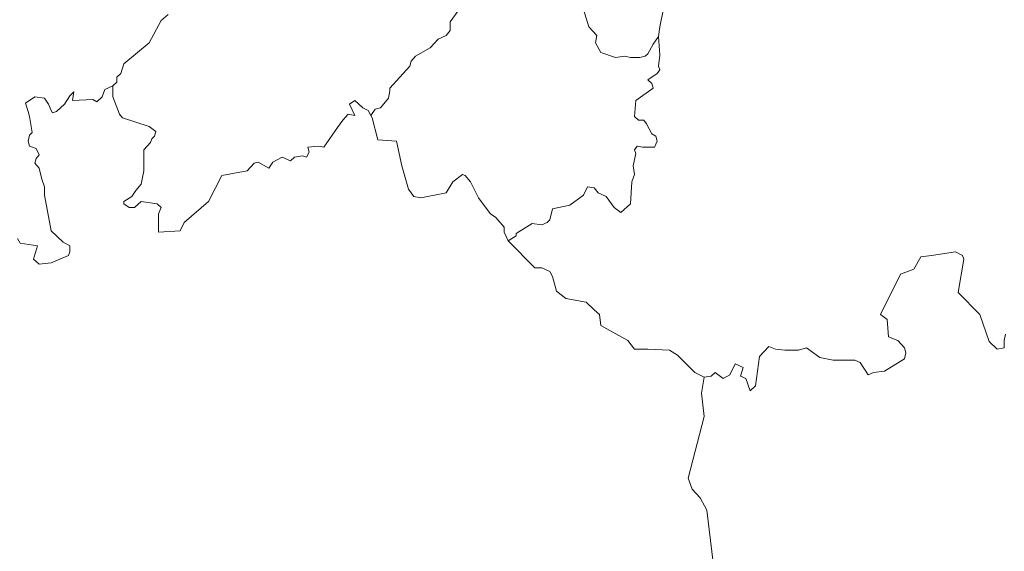
# Model space of a CAD drawing. Units: millimetres. Extents: x 0 to 2514, y 0 to 2785.
# Drawn here: x 2460 to 2470, y 2603 to 2608 of the extents above; entities that cross this region are included whole.
import ezdxf
from ezdxf.enums import TextEntityAlignment as Align

# ---------------------------------------------------------------- set-up
doc = ezdxf.new("R2010")
doc.units = ezdxf.units.MM
doc.layers.add('10', color=8, linetype='Continuous', lineweight=5)
doc.styles.add('Portuguese', font='bgothm.ttf')

msp = doc.modelspace()

# ---------------------------------------------------------------- linework, layer by layer
at = {"layer": '10', "flags": 128}
for points in [[(2461.4425, 2608.2025), (2461.3761, 2608.1416), (2461.2565, 2607.9225), (2461.0041, 2607.7156), (2460.9775, 2607.6182), (2460.9376, 2607.5817), (2460.9376, 2607.533), (2460.8978, 2607.4965), (2460.8978, 2607.3869), (2460.9642, 2607.2165), (2460.9908, 2607.18), (2461.2565, 2607.0948), (2461.3229, 2607.0461), (2461.3097, 2606.9974), (2461.2831, 2606.9731), (2461.2698, 2606.9365), (2461.2034, 2606.8635), (2461.2034, 2606.8027), (2461.2034, 2606.6566), (2461.1768, 2606.5227), (2461.1236, 2606.4618), (2461.0838, 2606.401), (2461.0041, 2606.3523), (2461.0041, 2606.3279), (2461.0572, 2606.2914), (2461.1104, 2606.2914), (2461.1768, 2606.3523), (2461.3362, 2606.3279), (2461.3761, 2606.2914), (2461.3495, 2606.2306), (2461.3495, 2606.048), (2461.5621, 2606.0601), (2461.6019, 2606.1453), (2461.8411, 2606.3523), (2461.974, 2606.6079), (2462.2264, 2606.6566), (2462.2928, 2606.7296), (2462.3327, 2606.7418), (2462.439, 2606.6809), (2462.4788, 2606.7418), (2462.5718, 2606.7905), (2462.6516, 2606.754), (2462.6914, 2606.7905), (2462.7711, 2606.8027), (2462.811, 2606.7905), (2462.8376, 2606.8392), (2462.8243, 2606.8879), (2462.9306, 2606.9), (2462.9837, 2606.8879), (2463.1166, 2607.0826), (2463.1697, 2607.1557), (2463.2229, 2607.2165), (2463.2893, 2607.2043), (2463.2362, 2607.3139), (2463.2893, 2607.3504), (2463.369, 2607.2774), (2463.4222, 2607.253), (2463.4487, 2607.2043), (2463.4886, 2607.2652), (2463.5417, 2607.2774), (2463.6215, 2607.3748), (2463.6347, 2607.4478), (2463.6347, 2607.4721), (2463.834, 2607.6912), (2463.8473, 2607.7399), (2463.8872, 2607.7886), (2464.0333, 2607.8738), (2464.1131, 2607.959), (2464.1928, 2607.9955), (2464.2326, 2608.0442), (2464.2326, 2608.1294), (2464.3256, 2608.2633)], [(2461.4425, 2608.2025), (2461.3761, 2608.1416), (2461.2565, 2607.9225), (2461.0041, 2607.7156), (2460.9775, 2607.6182), (2460.9376, 2607.5817), (2460.9376, 2607.533), (2460.8978, 2607.4965), (2460.8978, 2607.3869), (2460.9642, 2607.2165), (2460.9908, 2607.18), (2461.2565, 2607.0948), (2461.3229, 2607.0461), (2461.3097, 2606.9974), (2461.2831, 2606.9731), (2461.2698, 2606.9365), (2461.2034, 2606.8635), (2461.2034, 2606.8027), (2461.2034, 2606.6566), (2461.1768, 2606.5227), (2461.1236, 2606.4618), (2461.0838, 2606.401), (2461.0041, 2606.3523), (2461.0041, 2606.3279), (2461.0572, 2606.2914), (2461.1104, 2606.2914), (2461.1768, 2606.3523), (2461.3362, 2606.3279), (2461.3761, 2606.2914), (2461.3495, 2606.2306), (2461.3495, 2606.048), (2461.5621, 2606.0601), (2461.6019, 2606.1453), (2461.8411, 2606.3523), (2461.974, 2606.6079), (2462.2264, 2606.6566), (2462.2928, 2606.7296), (2462.3327, 2606.7418), (2462.439, 2606.6809), (2462.4788, 2606.7418), (2462.5718, 2606.7905), (2462.6516, 2606.754), (2462.6914, 2606.7905), (2462.7711, 2606.8027), (2462.811, 2606.7905), (2462.8376, 2606.8392), (2462.8243, 2606.8879), (2462.9306, 2606.9), (2462.9837, 2606.8879), (2463.1166, 2607.0826), (2463.1697, 2607.1557), (2463.2229, 2607.2165), (2463.2893, 2607.2043), (2463.2362, 2607.3139), (2463.2893, 2607.3504), (2463.369, 2607.2774), (2463.4222, 2607.253), (2463.4487, 2607.2043), (2463.4886, 2607.2652), (2463.5417, 2607.2774), (2463.6215, 2607.3748), (2463.6347, 2607.4478), (2463.6347, 2607.4721), (2463.834, 2607.6912), (2463.8473, 2607.7399), (2463.8872, 2607.7886), (2464.0333, 2607.8738), (2464.1131, 2607.959), (2464.1928, 2607.9955), (2464.2326, 2608.0442), (2464.2326, 2608.1294), (2464.3256, 2608.2633)], [(2465.548, 2608.2512), (2465.6011, 2608.0808), (2465.6808, 2607.9955), (2465.6675, 2607.9225), (2465.7207, 2607.8251), (2465.8668, 2607.7764), (2465.9598, 2607.7886), (2466.013, 2607.7764), (2466.106, 2607.7764), (2466.1591, 2607.7886), (2466.1857, 2607.813), (2466.2388, 2607.9103), (2466.292, 2607.9834), (2466.3053, 2607.8008), (2466.292, 2607.6912), (2466.3053, 2607.6547), (2466.2787, 2607.6182), (2466.1857, 2607.5573), (2466.2256, 2607.5208), (2466.2388, 2607.4721), (2466.0661, 2607.3504), (2466.0529, 2607.1922), (2466.0927, 2607.1557), (2466.1458, 2607.1557), (2466.1724, 2607.1191), (2466.2256, 2607.0217), (2466.2654, 2606.9974), (2466.2787, 2606.9487), (2466.2521, 2606.8879), (2466.1857, 2606.8879), (2466.1326, 2606.8879), (2466.0794, 2606.9), (2466.0529, 2606.8635), (2466.0661, 2606.827), (2466.0395, 2606.7053), (2466.0529, 2606.6201), (2466.0263, 2606.547), (2466.013, 2606.3279), (2465.92, 2606.2427), (2465.8536, 2606.2914), (2465.7738, 2606.401), (2465.6941, 2606.4375), (2465.6543, 2606.4862), (2465.5878, 2606.4983), (2465.548, 2606.4131), (2465.4151, 2606.3158), (2465.2424, 2606.2792), (2465.2158, 2606.1697), (2465.1892, 2606.1453), (2465.1361, 2606.121), (2465.0431, 2606.1332), (2464.8837, 2606.0358), (2464.8837, 2606.0114), (2464.8039, 2605.9628), (2464.7641, 2606.048), (2464.7641, 2606.0966), (2464.6844, 2606.194), (2464.6312, 2606.2306), (2464.5382, 2606.3523), (2464.5116, 2606.3888), (2464.4319, 2606.547), (2464.3788, 2606.6079), (2464.3522, 2606.6201), (2464.2592, 2606.547), (2464.1928, 2606.4375), (2463.9403, 2606.3888), (2463.8739, 2606.401), (2463.8208, 2606.474), (2463.7543, 2606.7053), (2463.7012, 2606.9487), (2463.5152, 2606.9609), (2463.462, 2607.18), (2463.4487, 2607.2043), (2463.4886, 2607.2652), (2463.5417, 2607.2774), (2463.6215, 2607.3748), (2463.6347, 2607.4478), (2463.6347, 2607.4721), (2463.834, 2607.6912), (2463.8473, 2607.7399), (2463.8872, 2607.7886), (2464.0333, 2607.8738), (2464.1131, 2607.959), (2464.1928, 2607.9955), (2464.2326, 2608.0442), (2464.2326, 2608.1294), (2464.3256, 2608.2633)], [(2465.548, 2608.2512), (2465.6011, 2608.0808), (2465.6808, 2607.9955), (2465.6675, 2607.9225), (2465.7207, 2607.8251), (2465.8668, 2607.7764), (2465.9598, 2607.7886), (2466.013, 2607.7764), (2466.106, 2607.7764), (2466.1591, 2607.7886), (2466.1857, 2607.813), (2466.2388, 2607.9103), (2466.292, 2607.9834), (2466.3053, 2607.8008), (2466.292, 2607.6912), (2466.3053, 2607.6547), (2466.2787, 2607.6182), (2466.1857, 2607.5573), (2466.2256, 2607.5208), (2466.2388, 2607.4721), (2466.0661, 2607.3504), (2466.0529, 2607.1922), (2466.0927, 2607.1557), (2466.1458, 2607.1557), (2466.1724, 2607.1191), (2466.2256, 2607.0217), (2466.2654, 2606.9974), (2466.2787, 2606.9487), (2466.2521, 2606.8879), (2466.1857, 2606.8879), (2466.1326, 2606.8879), (2466.0794, 2606.9), (2466.0529, 2606.8635), (2466.0661, 2606.827), (2466.0395, 2606.7053), (2466.0529, 2606.6201), (2466.0263, 2606.547), (2466.013, 2606.3279), (2465.92, 2606.2427), (2465.8536, 2606.2914), (2465.7738, 2606.401), (2465.6941, 2606.4375), (2465.6543, 2606.4862), (2465.5878, 2606.4983), (2465.548, 2606.4131), (2465.4151, 2606.3158), (2465.2424, 2606.2792), (2465.2158, 2606.1697), (2465.1892, 2606.1453), (2465.1361, 2606.121), (2465.0431, 2606.1332), (2464.8837, 2606.0358), (2464.8837, 2606.0114), (2464.8039, 2605.9628), (2464.7641, 2606.048), (2464.7641, 2606.0966), (2464.6844, 2606.194), (2464.6312, 2606.2306), (2464.5382, 2606.3523), (2464.5116, 2606.3888), (2464.4319, 2606.547), (2464.3788, 2606.6079), (2464.3522, 2606.6201), (2464.2592, 2606.547), (2464.1928, 2606.4375), (2463.9403, 2606.3888), (2463.8739, 2606.401), (2463.8208, 2606.474), (2463.7543, 2606.7053), (2463.7012, 2606.9487), (2463.5152, 2606.9609), (2463.462, 2607.18), (2463.4487, 2607.2043), (2463.4886, 2607.2652), (2463.5417, 2607.2774), (2463.6215, 2607.3748), (2463.6347, 2607.4478), (2463.6347, 2607.4721), (2463.834, 2607.6912), (2463.8473, 2607.7399), (2463.8872, 2607.7886), (2464.0333, 2607.8738), (2464.1131, 2607.959), (2464.1928, 2607.9955), (2464.2326, 2608.0442), (2464.2326, 2608.1294), (2464.3256, 2608.2633)], [(2469.7198, 2605.0376), (2469.7066, 2604.9768), (2469.7066, 2604.9038), (2469.6401, 2604.8916), (2469.5604, 2604.9646), (2469.4674, 2605.2324), (2469.2548, 2605.4515), (2469.308, 2605.7802), (2469.2947, 2605.8167), (2469.2283, 2605.8532), (2468.9891, 2605.8167), (2468.8828, 2605.8045), (2468.8164, 2605.6828), (2468.6835, 2605.6341), (2468.4842, 2605.2324), (2468.5507, 2605.1837), (2468.564, 2605.0133), (2468.657, 2604.9768), (2468.7234, 2604.9038), (2468.7367, 2604.8551), (2468.7234, 2604.7942), (2468.5241, 2604.6725), (2468.4178, 2604.6603), (2468.3647, 2604.636), (2468.2849, 2604.7577), (2468.2318, 2604.782), (2468.0192, 2604.782), (2467.8863, 2604.8064), (2467.7535, 2604.9038), (2467.6738, 2604.8794), (2467.5409, 2604.8794), (2467.4479, 2604.8916), (2467.3815, 2604.9159), (2467.2885, 2604.8186), (2467.2486, 2604.5264), (2467.1955, 2604.4777), (2467.1556, 2604.5994), (2467.1025, 2604.6238), (2467.129, 2604.709), (2467.0493, 2604.7455), (2466.9962, 2604.636), (2466.9297, 2604.5994), (2466.85, 2604.6603), (2466.8102, 2604.6238), (2466.7437, 2604.6116), (2466.6507, 2604.6603), (2466.478, 2604.8307), (2466.3983, 2604.8794), (2466.1857, 2604.8916), (2466.0529, 2604.8916), (2465.9864, 2604.9768), (2465.7207, 2605.1229), (2465.7074, 2605.2324), (2465.6543, 2605.2811), (2465.5745, 2605.3541), (2465.3752, 2605.3907), (2465.2822, 2605.4637), (2465.2424, 2605.6097), (2465.2158, 2605.6584), (2465.1361, 2605.695), (2465.0697, 2605.695), (2464.8039, 2605.9628), (2464.8837, 2606.0114), (2464.8837, 2606.0358), (2465.0431, 2606.1332), (2465.1361, 2606.121), (2465.1892, 2606.1453), (2465.2158, 2606.1697), (2465.2424, 2606.2792), (2465.4151, 2606.3158), (2465.548, 2606.4131), (2465.5878, 2606.4983), (2465.6543, 2606.4862), (2465.6941, 2606.4375), (2465.7738, 2606.401), (2465.8536, 2606.2914), (2465.92, 2606.2427), (2466.013, 2606.3279), (2466.0263, 2606.547), (2466.0529, 2606.6201), (2466.0395, 2606.7053), (2466.0661, 2606.827), (2466.0529, 2606.8635), (2466.0794, 2606.9), (2466.1326, 2606.8879), (2466.1857, 2606.8879), (2466.2521, 2606.8879), (2466.2787, 2606.9487), (2466.2654, 2606.9974), (2466.2256, 2607.0217), (2466.1724, 2607.1191), (2466.1458, 2607.1557), (2466.0927, 2607.1557), (2466.0529, 2607.1922), (2466.0661, 2607.3504), (2466.2388, 2607.4721), (2466.2256, 2607.5208), (2466.1857, 2607.5573), (2466.2787, 2607.6182), (2466.3053, 2607.6547), (2466.292, 2607.6912), (2466.3053, 2607.8008), (2466.292, 2607.9834), (2466.3053, 2608.0808), (2466.3451, 2608.2755)], [(2469.7198, 2605.0376), (2469.7066, 2604.9768), (2469.7066, 2604.9038), (2469.6401, 2604.8916), (2469.5604, 2604.9646), (2469.4674, 2605.2324), (2469.2548, 2605.4515), (2469.308, 2605.7802), (2469.2947, 2605.8167), (2469.2283, 2605.8532), (2468.9891, 2605.8167), (2468.8828, 2605.8045), (2468.8164, 2605.6828), (2468.6835, 2605.6341), (2468.4842, 2605.2324), (2468.5507, 2605.1837), (2468.564, 2605.0133), (2468.657, 2604.9768), (2468.7234, 2604.9038), (2468.7367, 2604.8551), (2468.7234, 2604.7942), (2468.5241, 2604.6725), (2468.4178, 2604.6603), (2468.3647, 2604.636), (2468.2849, 2604.7577), (2468.2318, 2604.782), (2468.0192, 2604.782), (2467.8863, 2604.8064), (2467.7535, 2604.9038), (2467.6738, 2604.8794), (2467.5409, 2604.8794), (2467.4479, 2604.8916), (2467.3815, 2604.9159), (2467.2885, 2604.8186), (2467.2486, 2604.5264), (2467.1955, 2604.4777), (2467.1556, 2604.5994), (2467.1025, 2604.6238), (2467.129, 2604.709), (2467.0493, 2604.7455), (2466.9962, 2604.636), (2466.9297, 2604.5994), (2466.85, 2604.6603), (2466.8102, 2604.6238), (2466.7437, 2604.6116), (2466.6507, 2604.6603), (2466.478, 2604.8307), (2466.3983, 2604.8794), (2466.1857, 2604.8916), (2466.0529, 2604.8916), (2465.9864, 2604.9768), (2465.7207, 2605.1229), (2465.7074, 2605.2324), (2465.6543, 2605.2811), (2465.5745, 2605.3541), (2465.3752, 2605.3907), (2465.2822, 2605.4637), (2465.2424, 2605.6097), (2465.2158, 2605.6584), (2465.1361, 2605.695), (2465.0697, 2605.695), (2464.8039, 2605.9628), (2464.8837, 2606.0114), (2464.8837, 2606.0358), (2465.0431, 2606.1332), (2465.1361, 2606.121), (2465.1892, 2606.1453), (2465.2158, 2606.1697), (2465.2424, 2606.2792), (2465.4151, 2606.3158), (2465.548, 2606.4131), (2465.5878, 2606.4983), (2465.6543, 2606.4862), (2465.6941, 2606.4375), (2465.7738, 2606.401), (2465.8536, 2606.2914), (2465.92, 2606.2427), (2466.013, 2606.3279), (2466.0263, 2606.547), (2466.0529, 2606.6201), (2466.0395, 2606.7053), (2466.0661, 2606.827), (2466.0529, 2606.8635), (2466.0794, 2606.9), (2466.1326, 2606.8879), (2466.1857, 2606.8879), (2466.2521, 2606.8879), (2466.2787, 2606.9487), (2466.2654, 2606.9974), (2466.2256, 2607.0217), (2466.1724, 2607.1191), (2466.1458, 2607.1557), (2466.0927, 2607.1557), (2466.0529, 2607.1922), (2466.0661, 2607.3504), (2466.2388, 2607.4721), (2466.2256, 2607.5208), (2466.1857, 2607.5573), (2466.2787, 2607.6182), (2466.3053, 2607.6547), (2466.292, 2607.6912), (2466.3053, 2607.8008), (2466.292, 2607.9834), (2466.3053, 2608.0808), (2466.3451, 2608.2755)], [(2465.548, 2608.2512), (2465.6011, 2608.0808), (2465.6808, 2607.9955), (2465.6675, 2607.9225), (2465.7207, 2607.8251), (2465.8668, 2607.7764), (2465.9598, 2607.7886), (2466.013, 2607.7764), (2466.106, 2607.7764), (2466.1591, 2607.7886), (2466.1857, 2607.813), (2466.2388, 2607.9103), (2466.292, 2607.9834), (2466.3053, 2608.0808), (2466.3451, 2608.2755)], [(2465.548, 2608.2512), (2465.6011, 2608.0808), (2465.6808, 2607.9955), (2465.6675, 2607.9225), (2465.7207, 2607.8251), (2465.8668, 2607.7764), (2465.9598, 2607.7886), (2466.013, 2607.7764), (2466.106, 2607.7764), (2466.1591, 2607.7886), (2466.1857, 2607.813), (2466.2388, 2607.9103), (2466.292, 2607.9834), (2466.3053, 2608.0808), (2466.3451, 2608.2755)], [(2459.9544, 2605.9871), (2459.981, 2605.9384), (2460.1537, 2605.9141), (2460.1139, 2605.7802), (2460.167, 2605.7315), (2460.2866, 2605.7437), (2460.4593, 2605.8167), (2460.4726, 2605.8532), (2460.4726, 2605.9141), (2460.4062, 2605.9506), (2460.2866, 2606.0601), (2460.2202, 2606.4131), (2460.2202, 2606.4983), (2460.1936, 2606.5714), (2460.167, 2606.6809), (2460.1272, 2606.7296), (2460.1405, 2606.7783), (2460.167, 2606.8148), (2460.1405, 2606.8757), (2460.074, 2606.9), (2460.0607, 2606.9487), (2460.074, 2607.0096), (2460.1006, 2607.0339), (2460.074, 2607.1922), (2460.0607, 2607.2409), (2460.0342, 2607.3261), (2460.1272, 2607.3869), (2460.2202, 2607.3748), (2460.26, 2607.3139), (2460.2866, 2607.253), (2460.2999, 2607.2287), (2460.3398, 2607.2409), (2460.4195, 2607.3139), (2460.4726, 2607.3991), (2460.5125, 2607.4356), (2460.4992, 2607.3504), (2460.6985, 2607.3626), (2460.7383, 2607.3382), (2460.7915, 2607.3869), (2460.818, 2607.46), (2460.8978, 2607.4965), (2460.9376, 2607.533), (2460.9376, 2607.5817), (2460.9775, 2607.6182), (2461.0041, 2607.7156), (2461.2565, 2607.9225), (2461.3761, 2608.1416), (2461.4425, 2608.2025)], [(2459.9544, 2605.9871), (2459.981, 2605.9384), (2460.1537, 2605.9141), (2460.1139, 2605.7802), (2460.167, 2605.7315), (2460.2866, 2605.7437), (2460.4593, 2605.8167), (2460.4726, 2605.8532), (2460.4726, 2605.9141), (2460.4062, 2605.9506), (2460.2866, 2606.0601), (2460.2202, 2606.4131), (2460.2202, 2606.4983), (2460.1936, 2606.5714), (2460.167, 2606.6809), (2460.1272, 2606.7296), (2460.1405, 2606.7783), (2460.167, 2606.8148), (2460.1405, 2606.8757), (2460.074, 2606.9), (2460.0607, 2606.9487), (2460.074, 2607.0096), (2460.1006, 2607.0339), (2460.074, 2607.1922), (2460.0607, 2607.2409), (2460.0342, 2607.3261), (2460.1272, 2607.3869), (2460.2202, 2607.3748), (2460.26, 2607.3139), (2460.2866, 2607.253), (2460.2999, 2607.2287), (2460.3398, 2607.2409), (2460.4195, 2607.3139), (2460.4726, 2607.3991), (2460.5125, 2607.4356), (2460.4992, 2607.3504), (2460.6985, 2607.3626), (2460.7383, 2607.3382), (2460.7915, 2607.3869), (2460.818, 2607.46), (2460.8978, 2607.4965), (2460.9376, 2607.533), (2460.9376, 2607.5817), (2460.9775, 2607.6182), (2461.0041, 2607.7156), (2461.2565, 2607.9225), (2461.3761, 2608.1416), (2461.4425, 2608.2025)], [(2459.9544, 2605.9871), (2459.981, 2605.9384), (2460.1537, 2605.9141), (2460.1139, 2605.7802), (2460.167, 2605.7315), (2460.2866, 2605.7437), (2460.4593, 2605.8167), (2460.4726, 2605.8532), (2460.4726, 2605.9141), (2460.4062, 2605.9506), (2460.2866, 2606.0601), (2460.2202, 2606.4131), (2460.2202, 2606.4983), (2460.1936, 2606.5714), (2460.167, 2606.6809), (2460.1272, 2606.7296), (2460.1405, 2606.7783), (2460.167, 2606.8148), (2460.1405, 2606.8757), (2460.074, 2606.9), (2460.0607, 2606.9487), (2460.074, 2607.0096), (2460.1006, 2607.0339), (2460.074, 2607.1922), (2460.0607, 2607.2409), (2460.0342, 2607.3261), (2460.1272, 2607.3869), (2460.2202, 2607.3748), (2460.26, 2607.3139), (2460.2866, 2607.253), (2460.2999, 2607.2287), (2460.3398, 2607.2409), (2460.4195, 2607.3139), (2460.4726, 2607.3991), (2460.5125, 2607.4356), (2460.4992, 2607.3504), (2460.6985, 2607.3626), (2460.7383, 2607.3382), (2460.7915, 2607.3869), (2460.818, 2607.46), (2460.8978, 2607.4965), (2460.8978, 2607.3869), (2460.9642, 2607.2165), (2460.9908, 2607.18), (2461.2565, 2607.0948), (2461.3229, 2607.0461), (2461.3097, 2606.9974), (2461.2831, 2606.9731), (2461.2698, 2606.9365), (2461.2034, 2606.8635), (2461.2034, 2606.8027), (2461.2034, 2606.6566), (2461.1768, 2606.5227), (2461.1236, 2606.4618), (2461.0838, 2606.401), (2461.0041, 2606.3523), (2461.0041, 2606.3279), (2461.0572, 2606.2914), (2461.1104, 2606.2914), (2461.1768, 2606.3523), (2461.3362, 2606.3279), (2461.3761, 2606.2914), (2461.3495, 2606.2306), (2461.3495, 2606.048), (2461.5621, 2606.0601), (2461.6019, 2606.1453), (2461.8411, 2606.3523), (2461.974, 2606.6079), (2462.2264, 2606.6566), (2462.2928, 2606.7296), (2462.3327, 2606.7418), (2462.439, 2606.6809), (2462.4788, 2606.7418), (2462.5718, 2606.7905), (2462.6516, 2606.754), (2462.6914, 2606.7905), (2462.7711, 2606.8027), (2462.811, 2606.7905), (2462.8376, 2606.8392), (2462.8243, 2606.8879), (2462.9306, 2606.9), (2462.9837, 2606.8879), (2463.1166, 2607.0826), (2463.1697, 2607.1557), (2463.2229, 2607.2165), (2463.2893, 2607.2043), (2463.2362, 2607.3139), (2463.2893, 2607.3504), (2463.369, 2607.2774), (2463.4222, 2607.253), (2463.4487, 2607.2043), (2463.462, 2607.18), (2463.5152, 2606.9609), (2463.7012, 2606.9487), (2463.7543, 2606.7053), (2463.8208, 2606.474), (2463.8739, 2606.401), (2463.9403, 2606.3888), (2464.1928, 2606.4375), (2464.2592, 2606.547), (2464.3522, 2606.6201), (2464.3788, 2606.6079), (2464.4319, 2606.547), (2464.5116, 2606.3888), (2464.5382, 2606.3523), (2464.6312, 2606.2306), (2464.6844, 2606.194), (2464.7641, 2606.0966), (2464.7641, 2606.048), (2464.8039, 2605.9628), (2465.0697, 2605.695), (2465.1361, 2605.695), (2465.2158, 2605.6584), (2465.2424, 2605.6097), (2465.2822, 2605.4637), (2465.3752, 2605.3907), (2465.5745, 2605.3541), (2465.6543, 2605.2811), (2465.7074, 2605.2324), (2465.7207, 2605.1229), (2465.9864, 2604.9768), (2466.0529, 2604.8916), (2466.1857, 2604.8916), (2466.3983, 2604.8794), (2466.478, 2604.8307), (2466.6507, 2604.6603), (2466.7437, 2604.6116), (2466.7172, 2604.4534), (2466.7437, 2604.2221), (2466.5843, 2603.6135), (2466.6242, 2603.5039), (2466.7039, 2603.4187), (2466.7703, 2603.297), (2466.8766, 2602.3962)], [(2459.9544, 2605.9871), (2459.981, 2605.9384), (2460.1537, 2605.9141), (2460.1139, 2605.7802), (2460.167, 2605.7315), (2460.2866, 2605.7437), (2460.4593, 2605.8167), (2460.4726, 2605.8532), (2460.4726, 2605.9141), (2460.4062, 2605.9506), (2460.2866, 2606.0601), (2460.2202, 2606.4131), (2460.2202, 2606.4983), (2460.1936, 2606.5714), (2460.167, 2606.6809), (2460.1272, 2606.7296), (2460.1405, 2606.7783), (2460.167, 2606.8148), (2460.1405, 2606.8757), (2460.074, 2606.9), (2460.0607, 2606.9487), (2460.074, 2607.0096), (2460.1006, 2607.0339), (2460.074, 2607.1922), (2460.0607, 2607.2409), (2460.0342, 2607.3261), (2460.1272, 2607.3869), (2460.2202, 2607.3748), (2460.26, 2607.3139), (2460.2866, 2607.253), (2460.2999, 2607.2287), (2460.3398, 2607.2409), (2460.4195, 2607.3139), (2460.4726, 2607.3991), (2460.5125, 2607.4356), (2460.4992, 2607.3504), (2460.6985, 2607.3626), (2460.7383, 2607.3382), (2460.7915, 2607.3869), (2460.818, 2607.46), (2460.8978, 2607.4965), (2460.8978, 2607.3869), (2460.9642, 2607.2165), (2460.9908, 2607.18), (2461.2565, 2607.0948), (2461.3229, 2607.0461), (2461.3097, 2606.9974), (2461.2831, 2606.9731), (2461.2698, 2606.9365), (2461.2034, 2606.8635), (2461.2034, 2606.8027), (2461.2034, 2606.6566), (2461.1768, 2606.5227), (2461.1236, 2606.4618), (2461.0838, 2606.401), (2461.0041, 2606.3523), (2461.0041, 2606.3279), (2461.0572, 2606.2914), (2461.1104, 2606.2914), (2461.1768, 2606.3523), (2461.3362, 2606.3279), (2461.3761, 2606.2914), (2461.3495, 2606.2306), (2461.3495, 2606.048), (2461.5621, 2606.0601), (2461.6019, 2606.1453), (2461.8411, 2606.3523), (2461.974, 2606.6079), (2462.2264, 2606.6566), (2462.2928, 2606.7296), (2462.3327, 2606.7418), (2462.439, 2606.6809), (2462.4788, 2606.7418), (2462.5718, 2606.7905), (2462.6516, 2606.754), (2462.6914, 2606.7905), (2462.7711, 2606.8027), (2462.811, 2606.7905), (2462.8376, 2606.8392), (2462.8243, 2606.8879), (2462.9306, 2606.9), (2462.9837, 2606.8879), (2463.1166, 2607.0826), (2463.1697, 2607.1557), (2463.2229, 2607.2165), (2463.2893, 2607.2043), (2463.2362, 2607.3139), (2463.2893, 2607.3504), (2463.369, 2607.2774), (2463.4222, 2607.253), (2463.4487, 2607.2043), (2463.462, 2607.18), (2463.5152, 2606.9609), (2463.7012, 2606.9487), (2463.7543, 2606.7053), (2463.8208, 2606.474), (2463.8739, 2606.401), (2463.9403, 2606.3888), (2464.1928, 2606.4375), (2464.2592, 2606.547), (2464.3522, 2606.6201), (2464.3788, 2606.6079), (2464.4319, 2606.547), (2464.5116, 2606.3888), (2464.5382, 2606.3523), (2464.6312, 2606.2306), (2464.6844, 2606.194), (2464.7641, 2606.0966), (2464.7641, 2606.048), (2464.8039, 2605.9628), (2465.0697, 2605.695), (2465.1361, 2605.695), (2465.2158, 2605.6584), (2465.2424, 2605.6097), (2465.2822, 2605.4637), (2465.3752, 2605.3907), (2465.5745, 2605.3541), (2465.6543, 2605.2811), (2465.7074, 2605.2324), (2465.7207, 2605.1229), (2465.9864, 2604.9768), (2466.0529, 2604.8916), (2466.1857, 2604.8916), (2466.3983, 2604.8794), (2466.478, 2604.8307), (2466.6507, 2604.6603), (2466.7437, 2604.6116), (2466.7172, 2604.4534), (2466.7437, 2604.2221), (2466.5843, 2603.6135), (2466.6242, 2603.5039), (2466.7039, 2603.4187), (2466.7703, 2603.297), (2466.8766, 2602.3962)], [(2466.8766, 2602.3962), (2466.7703, 2603.297), (2466.7039, 2603.4187), (2466.6242, 2603.5039), (2466.5843, 2603.6135), (2466.7437, 2604.2221), (2466.7172, 2604.4534), (2466.7437, 2604.6116), (2466.8102, 2604.6238), (2466.85, 2604.6603), (2466.9297, 2604.5994), (2466.9962, 2604.636), (2467.0493, 2604.7455), (2467.129, 2604.709), (2467.1025, 2604.6238), (2467.1556, 2604.5994), (2467.1955, 2604.4777), (2467.2486, 2604.5264), (2467.2885, 2604.8186), (2467.3815, 2604.9159), (2467.4479, 2604.8916), (2467.5409, 2604.8794), (2467.6738, 2604.8794), (2467.7535, 2604.9038), (2467.8863, 2604.8064), (2468.0192, 2604.782), (2468.2318, 2604.782), (2468.2849, 2604.7577), (2468.3647, 2604.636), (2468.4178, 2604.6603), (2468.5241, 2604.6725), (2468.7234, 2604.7942), (2468.7367, 2604.8551), (2468.7234, 2604.9038), (2468.657, 2604.9768), (2468.564, 2605.0133), (2468.5507, 2605.1837), (2468.4842, 2605.2324), (2468.6835, 2605.6341), (2468.8164, 2605.6828), (2468.8828, 2605.8045), (2468.9891, 2605.8167), (2469.2283, 2605.8532), (2469.2947, 2605.8167), (2469.308, 2605.7802), (2469.2548, 2605.4515), (2469.4674, 2605.2324), (2469.5604, 2604.9646), (2469.6401, 2604.8916), (2469.7066, 2604.9038), (2469.7066, 2604.9768), (2469.7198, 2605.0376)], [(2466.8766, 2602.3962), (2466.7703, 2603.297), (2466.7039, 2603.4187), (2466.6242, 2603.5039), (2466.5843, 2603.6135), (2466.7437, 2604.2221), (2466.7172, 2604.4534), (2466.7437, 2604.6116), (2466.8102, 2604.6238), (2466.85, 2604.6603), (2466.9297, 2604.5994), (2466.9962, 2604.636), (2467.0493, 2604.7455), (2467.129, 2604.709), (2467.1025, 2604.6238), (2467.1556, 2604.5994), (2467.1955, 2604.4777), (2467.2486, 2604.5264), (2467.2885, 2604.8186), (2467.3815, 2604.9159), (2467.4479, 2604.8916), (2467.5409, 2604.8794), (2467.6738, 2604.8794), (2467.7535, 2604.9038), (2467.8863, 2604.8064), (2468.0192, 2604.782), (2468.2318, 2604.782), (2468.2849, 2604.7577), (2468.3647, 2604.636), (2468.4178, 2604.6603), (2468.5241, 2604.6725), (2468.7234, 2604.7942), (2468.7367, 2604.8551), (2468.7234, 2604.9038), (2468.657, 2604.9768), (2468.564, 2605.0133), (2468.5507, 2605.1837), (2468.4842, 2605.2324), (2468.6835, 2605.6341), (2468.8164, 2605.6828), (2468.8828, 2605.8045), (2468.9891, 2605.8167), (2469.2283, 2605.8532), (2469.2947, 2605.8167), (2469.308, 2605.7802), (2469.2548, 2605.4515), (2469.4674, 2605.2324), (2469.5604, 2604.9646), (2469.6401, 2604.8916), (2469.7066, 2604.9038), (2469.7066, 2604.9768), (2469.7198, 2605.0376)]]:
    msp.add_lwpolyline(points, dxfattribs=at)

# ---------------------------------------------------------------- texts
at = {"color": 7, "style": 'Portuguese'}
msp.add_text('O C E A N O   P A C I F I C O', height=0.946537, rotation=337.85822, dxfattribs=at).set_placement((2447.7294, 2601.6392), (2475.2349, 2590.4469), align=Align.ALIGNED)

doc.saveas('drawing.dxf')
